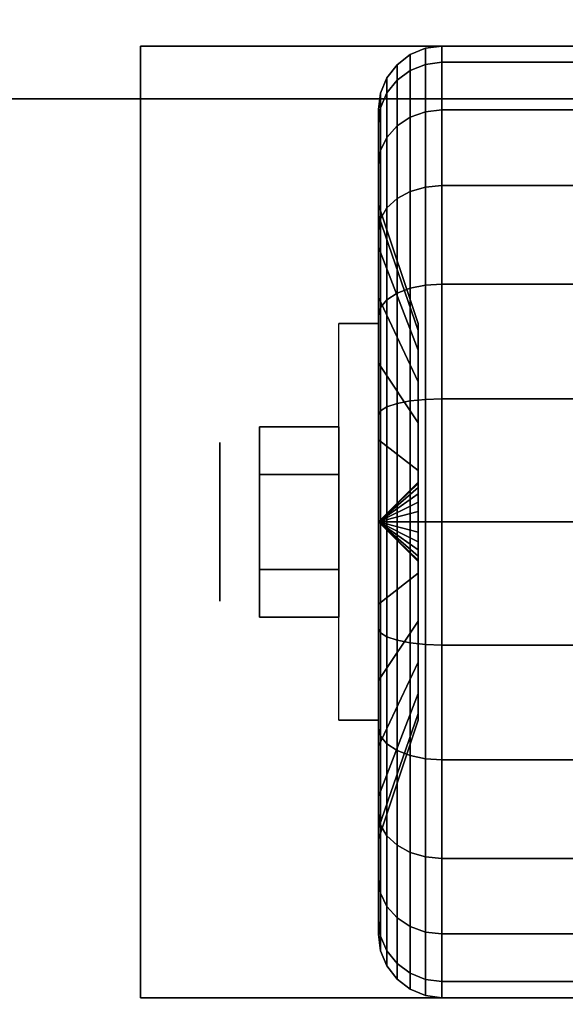
# Model space of a CAD drawing. Extents: x -55 to 53, y -44 to 44.
# Drawn here: x 44 to 45, y 34 to 36 of the extents above; entities that cross this region are included whole.
import ezdxf

# ---------------------------------------------------------------- set-up
doc = ezdxf.new("R2010")
doc.units = 0
for name, color, linetype in [('3D', 254, 'CONTINUOUS'), ('3D-BLACK', 250, 'CONTINUOUS'), ('3D-CHROME', 254, 'CONTINUOUS'), ('3D-COLDROLL', 252, 'CONTINUOUS'), ('3D-FLAT', 7, 'CONTINUOUS'), ('3D-NON', 43, 'CONTINUOUS')]:
    doc.layers.add(name, color=color, linetype=linetype)

msp = doc.modelspace()

# ---------------------------------------------------------------- linework, layer by layer
at = {"layer": '3D', "extrusion": (1, 0, 0)}
msp.add_circle((34.75, 1.125, 44.0625), 0.1875, dxfattribs=at)
at = {"layer": '3D', "extrusion": (-1, 0, 0)}
msp.add_arc((-34.75, 1.125, -44.4375), 0.4688, 180, 0, dxfattribs=at)
at = {"layer": '3D'}
for points in [[(44.4375, 34.75, 1.125), (44.5312, 34.8406, 1.1007), (44.5312, 34.8438, 1.125), (44.4375, 34.75, 1.125)], [(44.4375, 34.75, 1.125), (44.5312, 34.8438, 1.125), (44.5312, 34.8406, 1.1493), (44.4375, 34.75, 1.125)], [(44.4375, 34.75, 1.125), (44.5312, 34.8312, 1.0781), (44.5312, 34.8406, 1.1007), (44.4375, 34.75, 1.125)], [(44.4375, 34.75, 1.125), (44.5312, 34.8406, 1.1493), (44.5312, 34.8312, 1.1719), (44.4375, 34.75, 1.125)], [(44.4375, 34.75, 1.125), (44.5312, 34.8163, 1.0587), (44.5312, 34.8312, 1.0781), (44.4375, 34.75, 1.125)], [(44.4375, 34.75, 1.125), (44.5312, 34.8312, 1.1719), (44.5312, 34.8163, 1.1913), (44.4375, 34.75, 1.125)], [(44.4375, 34.75, 1.125), (44.5312, 34.7969, 1.0438), (44.5312, 34.8163, 1.0587), (44.4375, 34.75, 1.125)], [(44.4375, 34.75, 1.125), (44.5312, 34.8163, 1.1913), (44.5312, 34.7969, 1.2062), (44.4375, 34.75, 1.125)], [(44.4375, 34.75, 1.125), (44.5312, 34.7743, 1.0344), (44.5312, 34.7969, 1.0438), (44.4375, 34.75, 1.125)], [(44.4375, 34.75, 1.125), (44.5312, 34.7969, 1.2062), (44.5312, 34.7743, 1.2156), (44.4375, 34.75, 1.125)], [(44.4375, 34.75, 1.125), (44.5312, 34.75, 1.0312), (44.5312, 34.7743, 1.0344), (44.4375, 34.75, 1.125)], [(44.4375, 34.75, 1.125), (44.5312, 34.7743, 1.2156), (44.5312, 34.75, 1.2188), (44.4375, 34.75, 1.125)], [(44.4375, 34.75, 1.125), (44.5312, 34.7257, 1.0344), (44.5312, 34.75, 1.0312), (44.4375, 34.75, 1.125)], [(44.4375, 34.75, 1.125), (44.5312, 34.7031, 1.0438), (44.5312, 34.7257, 1.0344), (44.4375, 34.75, 1.125)], [(44.4375, 34.75, 1.125), (44.5312, 34.6837, 1.0587), (44.5312, 34.7031, 1.0438), (44.4375, 34.75, 1.125)], [(44.4375, 34.75, 1.125), (44.5312, 34.6688, 1.0781), (44.5312, 34.6837, 1.0587), (44.4375, 34.75, 1.125)], [(44.4375, 34.75, 1.125), (44.5312, 34.6594, 1.1007), (44.5312, 34.6688, 1.0781), (44.4375, 34.75, 1.125)], [(44.4375, 34.75, 1.125), (44.5312, 34.6562, 1.125), (44.5312, 34.6594, 1.1007), (44.4375, 34.75, 1.125)], [(44.4375, 34.75, 1.125), (44.5312, 34.6594, 1.1493), (44.5312, 34.6562, 1.125), (44.4375, 34.75, 1.125)], [(44.4375, 34.75, 1.125), (44.5312, 34.6688, 1.1719), (44.5312, 34.6594, 1.1493), (44.4375, 34.75, 1.125)], [(44.4375, 34.75, 1.125), (44.5312, 34.6837, 1.1913), (44.5312, 34.6688, 1.1719), (44.4375, 34.75, 1.125)], [(44.4375, 34.75, 1.125), (44.5312, 34.7031, 1.2062), (44.5312, 34.6837, 1.1913), (44.4375, 34.75, 1.125)], [(44.4375, 34.75, 1.125), (44.5312, 34.7257, 1.2156), (44.5312, 34.7031, 1.2062), (44.4375, 34.75, 1.125)], [(44.4375, 34.75, 1.125), (44.5312, 34.75, 1.2188), (44.5312, 34.7257, 1.2156), (44.4375, 34.75, 1.125)]]:
    msp.add_3dface(points, dxfattribs=at)
at = {"layer": '3D-BLACK'}
for points in [[(44.5125, 35.8549, 1.125), (44.4814, 35.8311, 1.125), (44.4814, 35.7942, 0.8452), (44.5125, 35.8173, 0.839)], [(44.5125, 35.8173, 1.411), (44.4814, 35.7942, 1.4048), (44.4814, 35.8311, 1.125), (44.5125, 35.8549, 1.125)], [(44.5487, 35.8699, 1.125), (44.5125, 35.8549, 1.125), (44.5125, 35.8173, 0.839), (44.5487, 35.8317, 0.8352)], [(44.5487, 35.8317, 1.4148), (44.5125, 35.8173, 1.411), (44.5125, 35.8549, 1.125), (44.5487, 35.8699, 1.125)], [(44.5875, 35.875, 1.125), (44.5487, 35.8699, 1.125), (44.5487, 35.8317, 0.8352), (44.5875, 35.8367, 0.8338)], [(44.5875, 35.8367, 1.4162), (44.5487, 35.8317, 1.4148), (44.5487, 35.8699, 1.125), (44.5875, 35.875, 1.125)], [(45.4125, 35.875, 1.125), (44.5875, 35.875, 1.125), (44.5875, 35.8367, 0.8338), (45.4125, 35.8367, 0.8338)], [(45.4125, 35.8367, 1.4162), (44.5875, 35.8367, 1.4162), (44.5875, 35.875, 1.125), (45.4125, 35.875, 1.125)], [(44.4814, 35.8311, 1.125), (44.4576, 35.8, 1.125), (44.4576, 35.7642, 0.8532), (44.4814, 35.7942, 0.8452)], [(44.4814, 35.7942, 1.4048), (44.4576, 35.7642, 1.3968), (44.4576, 35.8, 1.125), (44.4814, 35.8311, 1.125)], [(44.5487, 35.8317, 0.8352), (44.5125, 35.8173, 0.839), (44.5125, 35.7069, 0.5725), (44.5487, 35.7199, 0.5651)], [(44.5487, 35.7199, 1.6849), (44.5125, 35.7069, 1.6775), (44.5125, 35.8173, 1.411), (44.5487, 35.8317, 1.4148)], [(44.5875, 35.8367, 0.8338), (44.5487, 35.8317, 0.8352), (44.5487, 35.7199, 0.5651), (44.5875, 35.7243, 0.5625)], [(44.5875, 35.7243, 1.6875), (44.5487, 35.7199, 1.6849), (44.5487, 35.8317, 1.4148), (44.5875, 35.8367, 1.4162)], [(45.4125, 35.8367, 0.8338), (44.5875, 35.8367, 0.8338), (44.5875, 35.7243, 0.5625), (45.4125, 35.7243, 0.5625)], [(45.4125, 35.7243, 1.6875), (44.5875, 35.7243, 1.6875), (44.5875, 35.8367, 1.4162), (45.4125, 35.8367, 1.4162)], [(44.5125, 35.8173, 0.839), (44.4814, 35.7942, 0.8452), (44.4814, 35.6862, 0.5845), (44.5125, 35.7069, 0.5725)], [(44.5125, 35.7069, 1.6775), (44.4814, 35.6862, 1.6655), (44.4814, 35.7942, 1.4048), (44.5125, 35.8173, 1.411)], [(44.4576, 35.8, 1.125), (44.4426, 35.7638, 1.125), (44.4426, 35.7293, 0.8626), (44.4576, 35.7642, 0.8532)], [(44.4576, 35.7642, 1.3968), (44.4426, 35.7293, 1.3874), (44.4426, 35.7638, 1.125), (44.4576, 35.8, 1.125)], [(44.4814, 35.7942, 0.8452), (44.4576, 35.7642, 0.8532), (44.4576, 35.6593, 0.6), (44.4814, 35.6862, 0.5845)], [(44.4814, 35.6862, 1.6655), (44.4576, 35.6593, 1.65), (44.4576, 35.7642, 1.3968), (44.4814, 35.7942, 1.4048)], [(44.4426, 35.7638, 1.125), (44.4375, 35.725, 1.125), (44.4375, 35.6918, 0.8727), (44.4426, 35.7293, 0.8626)], [(44.4426, 35.7293, 1.3874), (44.4375, 35.6918, 1.3773), (44.4375, 35.725, 1.125), (44.4426, 35.7638, 1.125)], [(44.4576, 35.7642, 0.8532), (44.4426, 35.7293, 0.8626), (44.4426, 35.628, 0.6181), (44.4576, 35.6593, 0.6)], [(44.4576, 35.6593, 1.65), (44.4426, 35.628, 1.6319), (44.4426, 35.7293, 1.3874), (44.4576, 35.7642, 1.3968)], [(44.4426, 35.7293, 0.8626), (44.4375, 35.6918, 0.8727), (44.4375, 35.5944, 0.6375), (44.4426, 35.628, 0.6181)], [(44.4426, 35.628, 1.6319), (44.4375, 35.5944, 1.6125), (44.4375, 35.6918, 1.3773), (44.4426, 35.7293, 1.3874)], [(44.4375, 35.725, 1.125), (44.4375, 35.5, 1.125), (44.4375, 35.4744, 0.9309), (44.4375, 35.6918, 0.8727)], [(44.4375, 35.6918, 1.3773), (44.4375, 35.4744, 1.3191), (44.4375, 35.5, 1.125), (44.4375, 35.725, 1.125)], [(44.5487, 35.7199, 0.5651), (44.5125, 35.7069, 0.5725), (44.5125, 35.5313, 0.3437), (44.5487, 35.5419, 0.3331)], [(44.5487, 35.5419, 1.9169), (44.5125, 35.5313, 1.9063), (44.5125, 35.7069, 1.6775), (44.5487, 35.7199, 1.6849)], [(44.5875, 35.7243, 0.5625), (44.5487, 35.7199, 0.5651), (44.5487, 35.5419, 0.3331), (44.5875, 35.5455, 0.3295)], [(44.5875, 35.5455, 1.9205), (44.5487, 35.5419, 1.9169), (44.5487, 35.7199, 1.6849), (44.5875, 35.7243, 1.6875)], [(45.4125, 35.7243, 0.5625), (44.5875, 35.7243, 0.5625), (44.5875, 35.5455, 0.3295), (45.4125, 35.5455, 0.3295)], [(45.4125, 35.5455, 1.9205), (44.5875, 35.5455, 1.9205), (44.5875, 35.7243, 1.6875), (45.4125, 35.7243, 1.6875)], [(44.4375, 35.6918, 0.8727), (44.4375, 35.4744, 0.9309), (44.4375, 35.3995, 0.75), (44.4375, 35.5944, 0.6375)], [(44.4375, 35.5944, 1.6125), (44.4375, 35.3995, 1.5), (44.4375, 35.4744, 1.3191), (44.4375, 35.6918, 1.3773)], [(44.5125, 35.7069, 0.5725), (44.4814, 35.6862, 0.5845), (44.4814, 35.5144, 0.3606), (44.5125, 35.5313, 0.3437)], [(44.5125, 35.5313, 1.9063), (44.4814, 35.5144, 1.8894), (44.4814, 35.6862, 1.6655), (44.5125, 35.7069, 1.6775)], [(44.4814, 35.6862, 0.5845), (44.4576, 35.6593, 0.6), (44.4576, 35.4925, 0.3825), (44.4814, 35.5144, 0.3606)], [(44.4814, 35.5144, 1.8894), (44.4576, 35.4925, 1.8675), (44.4576, 35.6593, 1.65), (44.4814, 35.6862, 1.6655)], [(44.4576, 35.6593, 0.6), (44.4426, 35.628, 0.6181), (44.4426, 35.4669, 0.4081), (44.4576, 35.4925, 0.3825)], [(44.4576, 35.4925, 1.8675), (44.4426, 35.4669, 1.8419), (44.4426, 35.628, 1.6319), (44.4576, 35.6593, 1.65)], [(44.4426, 35.628, 0.6181), (44.4375, 35.5944, 0.6375), (44.4375, 35.4394, 0.4356), (44.4426, 35.4669, 0.4081)], [(44.4426, 35.4669, 1.8419), (44.4375, 35.4394, 1.8144), (44.4375, 35.5944, 1.6125), (44.4426, 35.628, 1.6319)], [(44.4375, 35.5944, 0.6375), (44.4375, 35.3995, 0.75), (44.4375, 35.2803, 0.5947), (44.4375, 35.4394, 0.4356)], [(44.4375, 35.4394, 1.8144), (44.4375, 35.2803, 1.6553), (44.4375, 35.3995, 1.5), (44.4375, 35.5944, 1.6125)], [(44.5125, 35.5313, 0.3437), (44.4814, 35.5144, 0.3606), (44.4814, 35.2905, 0.1888), (44.5125, 35.3025, 0.1681)], [(44.5125, 35.3025, 2.0819), (44.4814, 35.2905, 2.0612), (44.4814, 35.5144, 1.8894), (44.5125, 35.5313, 1.9063)], [(44.5487, 35.5419, 0.3331), (44.5125, 35.5313, 0.3437), (44.5125, 35.3025, 0.1681), (44.5487, 35.3099, 0.1551)], [(44.5487, 35.3099, 2.0949), (44.5125, 35.3025, 2.0819), (44.5125, 35.5313, 1.9063), (44.5487, 35.5419, 1.9169)], [(44.5875, 35.5455, 0.3295), (44.5487, 35.5419, 0.3331), (44.5487, 35.3099, 0.1551), (44.5875, 35.3125, 0.1507)], [(44.5875, 35.3125, 2.0993), (44.5487, 35.3099, 2.0949), (44.5487, 35.5419, 1.9169), (44.5875, 35.5455, 1.9205)], [(45.4125, 35.5455, 0.3295), (44.5875, 35.5455, 0.3295), (44.5875, 35.3125, 0.1507), (45.4125, 35.3125, 0.1507)], [(45.4125, 35.3125, 2.0993), (44.5875, 35.3125, 2.0993), (44.5875, 35.5455, 1.9205), (45.4125, 35.5455, 1.9205)], [(44.4814, 35.5144, 0.3606), (44.4576, 35.4925, 0.3825), (44.4576, 35.275, 0.2157), (44.4814, 35.2905, 0.1888)], [(44.4814, 35.2905, 2.0612), (44.4576, 35.275, 2.0343), (44.4576, 35.4925, 1.8675), (44.4814, 35.5144, 1.8894)], [(44.4375, 35.5, 1.125), (44.5312, 35.2188, 1.125), (44.5312, 35.2028, 1.0037), (44.4375, 35.4744, 0.9309)], [(44.4375, 35.4744, 1.3191), (44.5312, 35.2028, 1.2463), (44.5312, 35.2188, 1.125), (44.4375, 35.5, 1.125)], [(44.4576, 35.4925, 0.3825), (44.4426, 35.4669, 0.4081), (44.4426, 35.2569, 0.247), (44.4576, 35.275, 0.2157)], [(44.4576, 35.275, 2.0343), (44.4426, 35.2569, 2.003), (44.4426, 35.4669, 1.8419), (44.4576, 35.4925, 1.8675)], [(44.4375, 35.4744, 0.9309), (44.5312, 35.2028, 1.0037), (44.5312, 35.1559, 0.8906), (44.4375, 35.3995, 0.75)], [(44.4375, 35.3995, 1.5), (44.5312, 35.1559, 1.3594), (44.5312, 35.2028, 1.2463), (44.4375, 35.4744, 1.3191)], [(44.4426, 35.4669, 0.4081), (44.4375, 35.4394, 0.4356), (44.4375, 35.2375, 0.2806), (44.4426, 35.2569, 0.247)], [(44.4426, 35.2569, 2.003), (44.4375, 35.2375, 1.9694), (44.4375, 35.4394, 1.8144), (44.4426, 35.4669, 1.8419)], [(44.4375, 35.4394, 0.4356), (44.4375, 35.2803, 0.5947), (44.4375, 35.125, 0.4755), (44.4375, 35.2375, 0.2806)], [(44.4375, 35.2375, 1.9694), (44.4375, 35.125, 1.7745), (44.4375, 35.2803, 1.6553), (44.4375, 35.4394, 1.8144)], [(44.4375, 35.3995, 0.75), (44.5312, 35.1559, 0.8906), (44.5312, 35.0815, 0.7935), (44.4375, 35.2803, 0.5947)], [(44.4375, 35.2803, 1.6553), (44.5312, 35.0815, 1.4565), (44.5312, 35.1559, 1.3594), (44.4375, 35.3995, 1.5)], [(44.5125, 35.3025, 0.1681), (44.4814, 35.2905, 0.1888), (44.4814, 35.0298, 0.0808), (44.5125, 35.036, 0.0577)], [(44.5125, 35.036, 2.1923), (44.4814, 35.0298, 2.1692), (44.4814, 35.2905, 2.0612), (44.5125, 35.3025, 2.0819)], [(44.5487, 35.3099, 0.1551), (44.5125, 35.3025, 0.1681), (44.5125, 35.036, 0.0577), (44.5487, 35.0398, 0.0433)], [(44.5487, 35.0398, 2.2067), (44.5125, 35.036, 2.1923), (44.5125, 35.3025, 2.0819), (44.5487, 35.3099, 2.0949)], [(44.5875, 35.3125, 0.1507), (44.5487, 35.3099, 0.1551), (44.5487, 35.0398, 0.0433), (44.5875, 35.0412, 0.0383)], [(44.5875, 35.0412, 2.2117), (44.5487, 35.0398, 2.2067), (44.5487, 35.3099, 2.0949), (44.5875, 35.3125, 2.0993)], [(45.4125, 35.3125, 0.1507), (44.5875, 35.3125, 0.1507), (44.5875, 35.0412, 0.0383), (45.4125, 35.0412, 0.0383)], [(45.4125, 35.0412, 2.2117), (44.5875, 35.0412, 2.2117), (44.5875, 35.3125, 2.0993), (45.4125, 35.3125, 2.0993)], [(44.4375, 35.2803, 0.5947), (44.5312, 35.0815, 0.7935), (44.5312, 34.9844, 0.7191), (44.4375, 35.125, 0.4755)], [(44.4375, 35.125, 1.7745), (44.5312, 34.9844, 1.5309), (44.5312, 35.0815, 1.4565), (44.4375, 35.2803, 1.6553)], [(44.4576, 35.275, 0.2157), (44.4426, 35.2569, 0.247), (44.4426, 35.0124, 0.1457), (44.4576, 35.0218, 0.1108)], [(44.4576, 35.0218, 2.1392), (44.4426, 35.0124, 2.1043), (44.4426, 35.2569, 2.003), (44.4576, 35.275, 2.0343)], [(44.4814, 35.2905, 0.1888), (44.4576, 35.275, 0.2157), (44.4576, 35.0218, 0.1108), (44.4814, 35.0298, 0.0808)], [(44.4814, 35.0298, 2.1692), (44.4576, 35.0218, 2.1392), (44.4576, 35.275, 2.0343), (44.4814, 35.2905, 2.0612)], [(44.4426, 35.2569, 0.247), (44.4375, 35.2375, 0.2806), (44.4375, 35.0023, 0.1832), (44.4426, 35.0124, 0.1457)], [(44.4426, 35.0124, 2.1043), (44.4375, 35.0023, 2.0668), (44.4375, 35.2375, 1.9694), (44.4426, 35.2569, 2.003)], [(44.4375, 35.2375, 0.2806), (44.4375, 35.125, 0.4755), (44.4375, 34.9441, 0.4006), (44.4375, 35.0023, 0.1832)], [(44.4375, 35.0023, 2.0668), (44.4375, 34.9441, 1.8494), (44.4375, 35.125, 1.7745), (44.4375, 35.2375, 1.9694)], [(44.4375, 35.125, 0.4755), (44.5312, 34.9844, 0.7191), (44.5312, 34.8713, 0.6722), (44.4375, 34.9441, 0.4006)], [(44.4375, 34.9441, 1.8494), (44.5312, 34.8713, 1.5778), (44.5312, 34.9844, 1.5309), (44.4375, 35.125, 1.7745)], [(44.5487, 35.0398, 0.0433), (44.5125, 35.036, 0.0577), (44.5125, 34.75, 0.0201), (44.5487, 34.75, 0.0051)], [(44.5487, 34.75, 2.2449), (44.5125, 34.75, 2.2299), (44.5125, 35.036, 2.1923), (44.5487, 35.0398, 2.2067)], [(44.5875, 35.0412, 0.0383), (44.5487, 35.0398, 0.0433), (44.5487, 34.75, 0.0051), (44.5875, 34.75)], [(44.5875, 34.75, 2.25), (44.5487, 34.75, 2.2449), (44.5487, 35.0398, 2.2067), (44.5875, 35.0412, 2.2117)], [(45.4125, 35.0412, 0.0383), (44.5875, 35.0412, 0.0383), (44.5875, 34.75), (45.4125, 34.75)], [(45.4125, 34.75, 2.25), (44.5875, 34.75, 2.25), (44.5875, 35.0412, 2.2117), (45.4125, 35.0412, 2.2117)], [(44.4576, 35.0218, 0.1108), (44.4426, 35.0124, 0.1457), (44.4426, 34.75, 0.1112), (44.4576, 34.75, 0.075)], [(44.4576, 34.75, 2.175), (44.4426, 34.75, 2.1388), (44.4426, 35.0124, 2.1043), (44.4576, 35.0218, 2.1392)], [(44.4814, 35.0298, 0.0808), (44.4576, 35.0218, 0.1108), (44.4576, 34.75, 0.075), (44.4814, 34.75, 0.0439)], [(44.4814, 34.75, 2.2061), (44.4576, 34.75, 2.175), (44.4576, 35.0218, 2.1392), (44.4814, 35.0298, 2.1692)], [(44.5125, 35.036, 0.0577), (44.4814, 35.0298, 0.0808), (44.4814, 34.75, 0.0439), (44.5125, 34.75, 0.0201)], [(44.5125, 34.75, 2.2299), (44.4814, 34.75, 2.2061), (44.4814, 35.0298, 2.1692), (44.5125, 35.036, 2.1923)], [(44.4426, 35.0124, 0.1457), (44.4375, 35.0023, 0.1832), (44.4375, 34.75, 0.15), (44.4426, 34.75, 0.1112)], [(44.4426, 34.75, 2.1388), (44.4375, 34.75, 2.1), (44.4375, 35.0023, 2.0668), (44.4426, 35.0124, 2.1043)], [(44.4375, 35.0023, 0.1832), (44.4375, 34.9441, 0.4006), (44.4375, 34.75, 0.375), (44.4375, 34.75, 0.15)], [(44.4375, 34.75, 2.1), (44.4375, 34.75, 1.875), (44.4375, 34.9441, 1.8494), (44.4375, 35.0023, 2.0668)], [(44.4375, 34.9441, 0.4006), (44.5312, 34.8713, 0.6722), (44.5312, 34.75, 0.6562), (44.4375, 34.75, 0.375)], [(44.4375, 34.75, 1.875), (44.5312, 34.75, 1.5938), (44.5312, 34.8713, 1.5778), (44.4375, 34.9441, 1.8494)], [(44.4375, 34.75, 0.375), (44.5312, 34.75, 0.6562), (44.5312, 34.6287, 0.6722), (44.4375, 34.5559, 0.4006)], [(44.4375, 34.75, 0.15), (44.4375, 34.75, 0.375), (44.4375, 34.5559, 0.4006), (44.4375, 34.4977, 0.1832)], [(44.4426, 34.75, 0.1112), (44.4375, 34.75, 0.15), (44.4375, 34.4977, 0.1832), (44.4426, 34.4876, 0.1457)], [(44.4375, 34.5559, 1.8494), (44.5312, 34.6287, 1.5778), (44.5312, 34.75, 1.5938), (44.4375, 34.75, 1.875)], [(44.4375, 34.4977, 2.0668), (44.4375, 34.5559, 1.8494), (44.4375, 34.75, 1.875), (44.4375, 34.75, 2.1)], [(44.4426, 34.4876, 2.1043), (44.4375, 34.4977, 2.0668), (44.4375, 34.75, 2.1), (44.4426, 34.75, 2.1388)], [(44.4576, 34.75, 0.075), (44.4426, 34.75, 0.1112), (44.4426, 34.4876, 0.1457), (44.4576, 34.4782, 0.1108)], [(44.4576, 34.4782, 2.1392), (44.4426, 34.4876, 2.1043), (44.4426, 34.75, 2.1388), (44.4576, 34.75, 2.175)], [(44.4814, 34.75, 0.0439), (44.4576, 34.75, 0.075), (44.4576, 34.4782, 0.1108), (44.4814, 34.4702, 0.0808)], [(44.4814, 34.4702, 2.1692), (44.4576, 34.4782, 2.1392), (44.4576, 34.75, 2.175), (44.4814, 34.75, 2.2061)], [(44.5125, 34.75, 0.0201), (44.4814, 34.75, 0.0439), (44.4814, 34.4702, 0.0808), (44.5125, 34.464, 0.0577)], [(44.5125, 34.464, 2.1923), (44.4814, 34.4702, 2.1692), (44.4814, 34.75, 2.2061), (44.5125, 34.75, 2.2299)], [(44.5487, 34.75, 0.0051), (44.5125, 34.75, 0.0201), (44.5125, 34.464, 0.0577), (44.5487, 34.4602, 0.0433)], [(44.5487, 34.4602, 2.2067), (44.5125, 34.464, 2.1923), (44.5125, 34.75, 2.2299), (44.5487, 34.75, 2.2449)], [(44.5875, 34.75), (44.5487, 34.75, 0.0051), (44.5487, 34.4602, 0.0433), (44.5875, 34.4588, 0.0383)], [(44.5875, 34.4588, 2.2117), (44.5487, 34.4602, 2.2067), (44.5487, 34.75, 2.2449), (44.5875, 34.75, 2.25)], [(45.4125, 34.75), (44.5875, 34.75), (44.5875, 34.4588, 0.0383), (45.4125, 34.4588, 0.0383)], [(45.4125, 34.4588, 2.2117), (44.5875, 34.4588, 2.2117), (44.5875, 34.75, 2.25), (45.4125, 34.75, 2.25)], [(44.4375, 34.5559, 0.4006), (44.5312, 34.6287, 0.6722), (44.5312, 34.5156, 0.7191), (44.4375, 34.375, 0.4755)], [(44.4375, 34.375, 1.7745), (44.5312, 34.5156, 1.5309), (44.5312, 34.6287, 1.5778), (44.4375, 34.5559, 1.8494)], [(44.4375, 34.4977, 0.1832), (44.4375, 34.5559, 0.4006), (44.4375, 34.375, 0.4755), (44.4375, 34.2625, 0.2806)], [(44.4375, 34.2625, 1.9694), (44.4375, 34.375, 1.7745), (44.4375, 34.5559, 1.8494), (44.4375, 34.4977, 2.0668)], [(44.4375, 34.375, 0.4755), (44.5312, 34.5156, 0.7191), (44.5312, 34.4185, 0.7935), (44.4375, 34.2197, 0.5947)], [(44.4375, 34.2197, 1.6553), (44.5312, 34.4185, 1.4565), (44.5312, 34.5156, 1.5309), (44.4375, 34.375, 1.7745)], [(44.4426, 34.4876, 0.1457), (44.4375, 34.4977, 0.1832), (44.4375, 34.2625, 0.2806), (44.4426, 34.2431, 0.247)], [(44.4426, 34.2431, 2.003), (44.4375, 34.2625, 1.9694), (44.4375, 34.4977, 2.0668), (44.4426, 34.4876, 2.1043)], [(44.4576, 34.4782, 0.1108), (44.4426, 34.4876, 0.1457), (44.4426, 34.2431, 0.247), (44.4576, 34.225, 0.2157)], [(44.4576, 34.225, 2.0343), (44.4426, 34.2431, 2.003), (44.4426, 34.4876, 2.1043), (44.4576, 34.4782, 2.1392)], [(44.4814, 34.4702, 0.0808), (44.4576, 34.4782, 0.1108), (44.4576, 34.225, 0.2157), (44.4814, 34.2095, 0.1888)], [(44.4814, 34.2095, 2.0612), (44.4576, 34.225, 2.0343), (44.4576, 34.4782, 2.1392), (44.4814, 34.4702, 2.1692)], [(44.5125, 34.464, 0.0577), (44.4814, 34.4702, 0.0808), (44.4814, 34.2095, 0.1888), (44.5125, 34.1975, 0.1681)], [(44.5125, 34.1975, 2.0819), (44.4814, 34.2095, 2.0612), (44.4814, 34.4702, 2.1692), (44.5125, 34.464, 2.1923)], [(44.5487, 34.4602, 0.0433), (44.5125, 34.464, 0.0577), (44.5125, 34.1975, 0.1681), (44.5487, 34.1901, 0.1551)], [(44.5487, 34.1901, 2.0949), (44.5125, 34.1975, 2.0819), (44.5125, 34.464, 2.1923), (44.5487, 34.4602, 2.2067)], [(44.5875, 34.4588, 0.0383), (44.5487, 34.4602, 0.0433), (44.5487, 34.1901, 0.1551), (44.5875, 34.1875, 0.1507)], [(44.5875, 34.1875, 2.0993), (44.5487, 34.1901, 2.0949), (44.5487, 34.4602, 2.2067), (44.5875, 34.4588, 2.2117)], [(45.4125, 34.4588, 0.0383), (44.5875, 34.4588, 0.0383), (44.5875, 34.1875, 0.1507), (45.4125, 34.1875, 0.1507)], [(45.4125, 34.1875, 2.0993), (44.5875, 34.1875, 2.0993), (44.5875, 34.4588, 2.2117), (45.4125, 34.4588, 2.2117)], [(44.4375, 34.2197, 0.5947), (44.5312, 34.4185, 0.7935), (44.5312, 34.3441, 0.8906), (44.4375, 34.1005, 0.75)], [(44.4375, 34.1005, 1.5), (44.5312, 34.3441, 1.3594), (44.5312, 34.4185, 1.4565), (44.4375, 34.2197, 1.6553)], [(44.4375, 34.2625, 0.2806), (44.4375, 34.375, 0.4755), (44.4375, 34.2197, 0.5947), (44.4375, 34.0606, 0.4356)], [(44.4375, 34.0606, 1.8144), (44.4375, 34.2197, 1.6553), (44.4375, 34.375, 1.7745), (44.4375, 34.2625, 1.9694)], [(44.4375, 34.1005, 0.75), (44.5312, 34.3441, 0.8906), (44.5312, 34.2972, 1.0037), (44.4375, 34.0256, 0.9309)], [(44.4375, 34.0256, 1.3191), (44.5312, 34.2972, 1.2463), (44.5312, 34.3441, 1.3594), (44.4375, 34.1005, 1.5)], [(44.4375, 34.0256, 0.9309), (44.5312, 34.2972, 1.0037), (44.5312, 34.2812, 1.125), (44.4375, 34, 1.125)], [(44.4375, 34, 1.125), (44.5312, 34.2812, 1.125), (44.5312, 34.2972, 1.2463), (44.4375, 34.0256, 1.3191)], [(44.4426, 34.2431, 0.247), (44.4375, 34.2625, 0.2806), (44.4375, 34.0606, 0.4356), (44.4426, 34.0331, 0.4081)], [(44.4426, 34.0331, 1.8419), (44.4375, 34.0606, 1.8144), (44.4375, 34.2625, 1.9694), (44.4426, 34.2431, 2.003)], [(44.4576, 34.225, 0.2157), (44.4426, 34.2431, 0.247), (44.4426, 34.0331, 0.4081), (44.4576, 34.0075, 0.3825)], [(44.4576, 34.0075, 1.8675), (44.4426, 34.0331, 1.8419), (44.4426, 34.2431, 2.003), (44.4576, 34.225, 2.0343)], [(44.4814, 34.2095, 0.1888), (44.4576, 34.225, 0.2157), (44.4576, 34.0075, 0.3825), (44.4814, 33.9856, 0.3606)], [(44.4814, 33.9856, 1.8894), (44.4576, 34.0075, 1.8675), (44.4576, 34.225, 2.0343), (44.4814, 34.2095, 2.0612)], [(44.4375, 34.0606, 0.4356), (44.4375, 34.2197, 0.5947), (44.4375, 34.1005, 0.75), (44.4375, 33.9056, 0.6375)], [(44.4375, 33.9056, 1.6125), (44.4375, 34.1005, 1.5), (44.4375, 34.2197, 1.6553), (44.4375, 34.0606, 1.8144)], [(44.5125, 34.1975, 0.1681), (44.4814, 34.2095, 0.1888), (44.4814, 33.9856, 0.3606), (44.5125, 33.9687, 0.3437)], [(44.5125, 33.9687, 1.9063), (44.4814, 33.9856, 1.8894), (44.4814, 34.2095, 2.0612), (44.5125, 34.1975, 2.0819)], [(44.5487, 34.1901, 0.1551), (44.5125, 34.1975, 0.1681), (44.5125, 33.9687, 0.3437), (44.5487, 33.9581, 0.3331)], [(44.5487, 33.9581, 1.9169), (44.5125, 33.9687, 1.9063), (44.5125, 34.1975, 2.0819), (44.5487, 34.1901, 2.0949)], [(44.5875, 34.1875, 0.1507), (44.5487, 34.1901, 0.1551), (44.5487, 33.9581, 0.3331), (44.5875, 33.9545, 0.3295)], [(44.5875, 33.9545, 1.9205), (44.5487, 33.9581, 1.9169), (44.5487, 34.1901, 2.0949), (44.5875, 34.1875, 2.0993)], [(45.4125, 34.1875, 0.1507), (44.5875, 34.1875, 0.1507), (44.5875, 33.9545, 0.3295), (45.4125, 33.9545, 0.3295)], [(45.4125, 33.9545, 1.9205), (44.5875, 33.9545, 1.9205), (44.5875, 34.1875, 2.0993), (45.4125, 34.1875, 2.0993)], [(44.4375, 33.9056, 0.6375), (44.4375, 34.1005, 0.75), (44.4375, 34.0256, 0.9309), (44.4375, 33.8082, 0.8727)], [(44.4375, 33.8082, 1.3773), (44.4375, 34.0256, 1.3191), (44.4375, 34.1005, 1.5), (44.4375, 33.9056, 1.6125)], [(44.4426, 34.0331, 0.4081), (44.4375, 34.0606, 0.4356), (44.4375, 33.9056, 0.6375), (44.4426, 33.872, 0.6181)], [(44.4426, 33.872, 1.6319), (44.4375, 33.9056, 1.6125), (44.4375, 34.0606, 1.8144), (44.4426, 34.0331, 1.8419)], [(44.4375, 33.8082, 0.8727), (44.4375, 34.0256, 0.9309), (44.4375, 34, 1.125), (44.4375, 33.775, 1.125)], [(44.4375, 33.775, 1.125), (44.4375, 34, 1.125), (44.4375, 34.0256, 1.3191), (44.4375, 33.8082, 1.3773)], [(44.4576, 34.0075, 0.3825), (44.4426, 34.0331, 0.4081), (44.4426, 33.872, 0.6181), (44.4576, 33.8407, 0.6)], [(44.4576, 33.8407, 1.65), (44.4426, 33.872, 1.6319), (44.4426, 34.0331, 1.8419), (44.4576, 34.0075, 1.8675)], [(44.4814, 33.9856, 0.3606), (44.4576, 34.0075, 0.3825), (44.4576, 33.8407, 0.6), (44.4814, 33.8138, 0.5845)], [(44.4814, 33.8138, 1.6655), (44.4576, 33.8407, 1.65), (44.4576, 34.0075, 1.8675), (44.4814, 33.9856, 1.8894)], [(44.5125, 33.9687, 0.3437), (44.4814, 33.9856, 0.3606), (44.4814, 33.8138, 0.5845), (44.5125, 33.7931, 0.5725)], [(44.5125, 33.7931, 1.6775), (44.4814, 33.8138, 1.6655), (44.4814, 33.9856, 1.8894), (44.5125, 33.9687, 1.9063)], [(44.5487, 33.9581, 0.3331), (44.5125, 33.9687, 0.3437), (44.5125, 33.7931, 0.5725), (44.5487, 33.7801, 0.5651)], [(44.5487, 33.7801, 1.6849), (44.5125, 33.7931, 1.6775), (44.5125, 33.9687, 1.9063), (44.5487, 33.9581, 1.9169)], [(44.5875, 33.9545, 0.3295), (44.5487, 33.9581, 0.3331), (44.5487, 33.7801, 0.5651), (44.5875, 33.7757, 0.5625)], [(44.5875, 33.7757, 1.6875), (44.5487, 33.7801, 1.6849), (44.5487, 33.9581, 1.9169), (44.5875, 33.9545, 1.9205)], [(45.4125, 33.9545, 0.3295), (44.5875, 33.9545, 0.3295), (44.5875, 33.7757, 0.5625), (45.4125, 33.7757, 0.5625)], [(45.4125, 33.7757, 1.6875), (44.5875, 33.7757, 1.6875), (44.5875, 33.9545, 1.9205), (45.4125, 33.9545, 1.9205)], [(44.4426, 33.872, 0.6181), (44.4375, 33.9056, 0.6375), (44.4375, 33.8082, 0.8727), (44.4426, 33.7707, 0.8626)], [(44.4426, 33.7707, 1.3874), (44.4375, 33.8082, 1.3773), (44.4375, 33.9056, 1.6125), (44.4426, 33.872, 1.6319)], [(44.4576, 33.8407, 0.6), (44.4426, 33.872, 0.6181), (44.4426, 33.7707, 0.8626), (44.4576, 33.7358, 0.8532)], [(44.4576, 33.7358, 1.3968), (44.4426, 33.7707, 1.3874), (44.4426, 33.872, 1.6319), (44.4576, 33.8407, 1.65)], [(44.4814, 33.8138, 0.5845), (44.4576, 33.8407, 0.6), (44.4576, 33.7358, 0.8532), (44.4814, 33.7058, 0.8452)], [(44.4814, 33.7058, 1.4048), (44.4576, 33.7358, 1.3968), (44.4576, 33.8407, 1.65), (44.4814, 33.8138, 1.6655)], [(44.4426, 33.7707, 0.8626), (44.4375, 33.8082, 0.8727), (44.4375, 33.775, 1.125), (44.4426, 33.7362, 1.125)], [(44.4426, 33.7362, 1.125), (44.4375, 33.775, 1.125), (44.4375, 33.8082, 1.3773), (44.4426, 33.7707, 1.3874)], [(44.5125, 33.7931, 0.5725), (44.4814, 33.8138, 0.5845), (44.4814, 33.7058, 0.8452), (44.5125, 33.6827, 0.839)], [(44.5125, 33.6827, 1.411), (44.4814, 33.7058, 1.4048), (44.4814, 33.8138, 1.6655), (44.5125, 33.7931, 1.6775)], [(44.5487, 33.7801, 0.5651), (44.5125, 33.7931, 0.5725), (44.5125, 33.6827, 0.839), (44.5487, 33.6683, 0.8352)], [(44.5487, 33.6683, 1.4148), (44.5125, 33.6827, 1.411), (44.5125, 33.7931, 1.6775), (44.5487, 33.7801, 1.6849)], [(44.4576, 33.7358, 0.8532), (44.4426, 33.7707, 0.8626), (44.4426, 33.7362, 1.125), (44.4576, 33.7, 1.125)], [(44.4576, 33.7, 1.125), (44.4426, 33.7362, 1.125), (44.4426, 33.7707, 1.3874), (44.4576, 33.7358, 1.3968)], [(44.5875, 33.7757, 0.5625), (44.5487, 33.7801, 0.5651), (44.5487, 33.6683, 0.8352), (44.5875, 33.6633, 0.8338)], [(44.5875, 33.6633, 1.4162), (44.5487, 33.6683, 1.4148), (44.5487, 33.7801, 1.6849), (44.5875, 33.7757, 1.6875)], [(45.4125, 33.7757, 0.5625), (44.5875, 33.7757, 0.5625), (44.5875, 33.6633, 0.8338), (45.4125, 33.6633, 0.8338)], [(45.4125, 33.6633, 1.4162), (44.5875, 33.6633, 1.4162), (44.5875, 33.7757, 1.6875), (45.4125, 33.7757, 1.6875)], [(44.4814, 33.7058, 0.8452), (44.4576, 33.7358, 0.8532), (44.4576, 33.7, 1.125), (44.4814, 33.6689, 1.125)], [(44.4814, 33.6689, 1.125), (44.4576, 33.7, 1.125), (44.4576, 33.7358, 1.3968), (44.4814, 33.7058, 1.4048)], [(44.5125, 33.6827, 0.839), (44.4814, 33.7058, 0.8452), (44.4814, 33.6689, 1.125), (44.5125, 33.6451, 1.125)], [(44.5125, 33.6451, 1.125), (44.4814, 33.6689, 1.125), (44.4814, 33.7058, 1.4048), (44.5125, 33.6827, 1.411)], [(44.5487, 33.6683, 0.8352), (44.5125, 33.6827, 0.839), (44.5125, 33.6451, 1.125), (44.5487, 33.6301, 1.125)], [(44.5487, 33.6301, 1.125), (44.5125, 33.6451, 1.125), (44.5125, 33.6827, 1.411), (44.5487, 33.6683, 1.4148)], [(44.5875, 33.6633, 0.8338), (44.5487, 33.6683, 0.8352), (44.5487, 33.6301, 1.125), (44.5875, 33.625, 1.125)], [(44.5875, 33.625, 1.125), (44.5487, 33.6301, 1.125), (44.5487, 33.6683, 1.4148), (44.5875, 33.6633, 1.4162)], [(45.4125, 33.6633, 0.8338), (44.5875, 33.6633, 0.8338), (44.5875, 33.625, 1.125), (45.4125, 33.625, 1.125)], [(45.4125, 33.625, 1.125), (44.5875, 33.625, 1.125), (44.5875, 33.6633, 1.4162), (45.4125, 33.6633, 1.4162)]]:
    msp.add_3dface(points, dxfattribs=at)
at = {"layer": '3D-CHROME'}
for points in [[(44.1562, 34.975, 1.125), (44.3438, 34.975, 1.125), (44.3438, 34.8625, 1.3199), (44.1562, 34.8625, 1.3199)], [(44.1562, 34.8625, 0.9301), (44.3438, 34.8625, 0.9301), (44.3438, 34.975, 1.125), (44.1562, 34.975, 1.125)], [(44.1562, 34.8625, 1.3199), (44.3438, 34.8625, 1.3199), (44.3438, 34.6375, 1.3199), (44.1562, 34.6375, 1.3199)], [(44.1562, 34.6375, 0.9301), (44.3438, 34.6375, 0.9301), (44.3438, 34.8625, 0.9301), (44.1562, 34.8625, 0.9301)], [(44.1562, 34.525, 1.125), (44.3438, 34.525, 1.125), (44.3438, 34.6375, 0.9301), (44.1562, 34.6375, 0.9301)], [(44.1562, 34.6375, 1.3199), (44.3438, 34.6375, 1.3199), (44.3438, 34.525, 1.125), (44.1562, 34.525, 1.125)]]:
    msp.add_3dface(points, dxfattribs=at)
at = {"layer": '3D-COLDROLL'}
for points in [[(30, 9, 35), (48, 9, 35), (48, 36, 35), (30, 36, 35)], [(47.75, 35.75, 35), (47.75, 35.75, 36), (30.25, 35.75, 36), (30.25, 35.75, 35)]]:
    msp.add_3dface(points, dxfattribs=at)
at = {"layer": '3D-COLDROLL', "invisible_edges": 10}
for points in [[(44.1108, 25.1432, 36), (43.1533, 26.3301, 36), (42, 35.75, 36), (43, 35.75, 36)], [(44.7381, 23.7532, 36), (44.1108, 25.1432, 36), (43, 35.75, 36), (44, 35.75, 36)], [(44.9948, 22.25, 36), (44.7381, 23.7532, 36), (44, 35.75, 36), (45, 35.75, 36)]]:
    msp.add_3dface(points, dxfattribs=at)
at = {"layer": '3D-FLAT'}
for points in [[(-12, 7, 25), (48, 7, 25), (48, 39.75, 25), (-12, 39.75, 25)], [(-12, 7, 27), (48, 7, 27), (48, 39.75, 27), (-12, 39.75, 27)], [(-11.9, 7, 24.9), (47.9, 7, 24.9), (47.9, 37.75, 24.9), (-11.9, 37.75, 24.9)], [(-11.9, 7, 3), (47.9, 7, 3), (47.9, 37.75, 3), (-11.9, 37.75, 3)], [(43.875, 33.625, 3), (46.125, 33.625, 3), (46.125, 35.875, 3), (43.875, 35.875, 3)], [(43.875, 33.625, 2.8125), (46.125, 33.625, 2.8125), (46.125, 35.875, 2.8125), (43.875, 35.875, 2.8125)], [(44.4375, 34.2812, 2.8125), (44.3438, 34.2812, 2.8125), (44.3438, 35.2188, 2.8125), (44.4375, 35.2188, 2.8125)]]:
    msp.add_3dface(points, dxfattribs=at)
at = {"layer": '3D-NON'}
for points in [[(43.875, 33.625, 2.8125), (43.875, 35.875, 2.8125), (43.875, 35.875, 3), (43.875, 33.625, 3)], [(43.875, 35.875, 2.8125), (46.125, 35.875, 2.8125), (46.125, 35.875, 3), (43.875, 35.875, 3)], [(44.4375, 35.2188, 2.8125), (44.3438, 35.2188, 2.8125), (44.3438, 35.2188, 1.125), (44.4375, 35.2188, 1.125)], [(44.5312, 34.8406, 1.1007), (44.5312, 35.2028, 1.0037), (44.5312, 35.2188, 1.125), (44.5312, 34.8438, 1.125)], [(44.5312, 34.8438, 1.125), (44.5312, 35.2188, 1.125), (44.5312, 35.2028, 1.2463), (44.5312, 34.8406, 1.1493)], [(44.5312, 34.8312, 1.0781), (44.5312, 35.1559, 0.8906), (44.5312, 35.2028, 1.0037), (44.5312, 34.8406, 1.1007)], [(44.5312, 34.8406, 1.1493), (44.5312, 35.2028, 1.2463), (44.5312, 35.1559, 1.3594), (44.5312, 34.8312, 1.1719)], [(44.5312, 34.8163, 1.0587), (44.5312, 35.0815, 0.7935), (44.5312, 35.1559, 0.8906), (44.5312, 34.8312, 1.0781)], [(44.5312, 34.8312, 1.1719), (44.5312, 35.1559, 1.3594), (44.5312, 35.0815, 1.4565), (44.5312, 34.8163, 1.1913)], [(44.5312, 34.7969, 1.0438), (44.5312, 34.9844, 0.7191), (44.5312, 35.0815, 0.7935), (44.5312, 34.8163, 1.0587)], [(44.5312, 34.8163, 1.1913), (44.5312, 35.0815, 1.4565), (44.5312, 34.9844, 1.5309), (44.5312, 34.7969, 1.2062)], [(44.5312, 34.7743, 1.0344), (44.5312, 34.8713, 0.6722), (44.5312, 34.9844, 0.7191), (44.5312, 34.7969, 1.0438)], [(44.5312, 34.7969, 1.2062), (44.5312, 34.9844, 1.5309), (44.5312, 34.8713, 1.5778), (44.5312, 34.7743, 1.2156)], [(44.5312, 34.75, 1.0312), (44.5312, 34.75, 0.6562), (44.5312, 34.8713, 0.6722), (44.5312, 34.7743, 1.0344)], [(44.5312, 34.7743, 1.2156), (44.5312, 34.8713, 1.5778), (44.5312, 34.75, 1.5938), (44.5312, 34.75, 1.2188)], [(44.5312, 34.7257, 1.0344), (44.5312, 34.6287, 0.6722), (44.5312, 34.75, 0.6562), (44.5312, 34.75, 1.0312)], [(44.5312, 34.75, 1.2188), (44.5312, 34.75, 1.5938), (44.5312, 34.6287, 1.5778), (44.5312, 34.7257, 1.2156)], [(44.5312, 34.7031, 1.0438), (44.5312, 34.5156, 0.7191), (44.5312, 34.6287, 0.6722), (44.5312, 34.7257, 1.0344)], [(44.5312, 34.7257, 1.2156), (44.5312, 34.6287, 1.5778), (44.5312, 34.5156, 1.5309), (44.5312, 34.7031, 1.2062)], [(44.5312, 34.6837, 1.0587), (44.5312, 34.4185, 0.7935), (44.5312, 34.5156, 0.7191), (44.5312, 34.7031, 1.0438)], [(44.5312, 34.7031, 1.2062), (44.5312, 34.5156, 1.5309), (44.5312, 34.4185, 1.4565), (44.5312, 34.6837, 1.1913)], [(44.5312, 34.6688, 1.0781), (44.5312, 34.3441, 0.8906), (44.5312, 34.4185, 0.7935), (44.5312, 34.6837, 1.0587)], [(44.5312, 34.6837, 1.1913), (44.5312, 34.4185, 1.4565), (44.5312, 34.3441, 1.3594), (44.5312, 34.6688, 1.1719)], [(44.5312, 34.6594, 1.1007), (44.5312, 34.2972, 1.0037), (44.5312, 34.3441, 0.8906), (44.5312, 34.6688, 1.0781)], [(44.5312, 34.6688, 1.1719), (44.5312, 34.3441, 1.3594), (44.5312, 34.2972, 1.2463), (44.5312, 34.6594, 1.1493)], [(44.5312, 34.6562, 1.125), (44.5312, 34.2812, 1.125), (44.5312, 34.2972, 1.0037), (44.5312, 34.6594, 1.1007)], [(44.5312, 34.6594, 1.1493), (44.5312, 34.2972, 1.2463), (44.5312, 34.2812, 1.125), (44.5312, 34.6562, 1.125)], [(44.4375, 34.2812, 1.125), (44.3438, 34.2812, 1.125), (44.3438, 34.2812, 2.8125), (44.4375, 34.2812, 2.8125)], [(43.875, 33.625, 2.8125), (46.125, 33.625, 2.8125), (46.125, 33.625, 3), (43.875, 33.625, 3)]]:
    msp.add_3dface(points, dxfattribs=at)
at = {"layer": '3D-NON', "invisible_edges": 15}
for points in [[(44.3438, 35.0625, 2.8125), (44.3438, 35.2188, 2.8125), (44.3438, 35.2188, 1.125), (44.3438, 35.1559, 0.8906)], [(44.3438, 34.9062, 2.8125), (44.3438, 35.0625, 2.8125), (44.3438, 35.1559, 0.8906), (44.3438, 34.9844, 0.7191)], [(44.3438, 34.75, 2.8125), (44.3438, 34.9062, 2.8125), (44.3438, 34.9844, 0.7191), (44.3438, 34.75, 0.6562)], [(44.3438, 34.5938, 2.8125), (44.3438, 34.75, 2.8125), (44.3438, 34.75, 0.6562), (44.3438, 34.5156, 0.7191)], [(44.3438, 34.4375, 2.8125), (44.3438, 34.5938, 2.8125), (44.3438, 34.5156, 0.7191), (44.3438, 34.3441, 0.8906)], [(44.3438, 34.2812, 2.8125), (44.3438, 34.4375, 2.8125), (44.3438, 34.3441, 0.8906), (44.3438, 34.2812, 1.125)]]:
    msp.add_3dface(points, dxfattribs=at)

doc.saveas('drawing.dxf')
